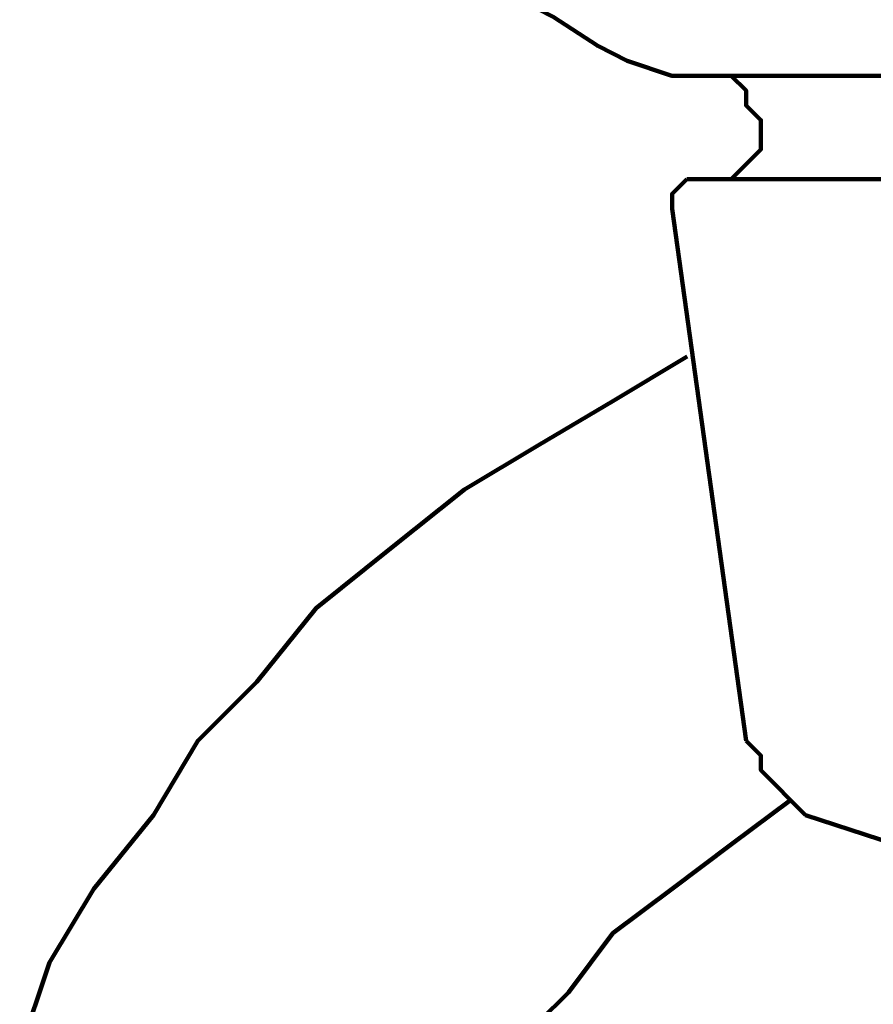
# Model space of a CAD drawing. Units: inches. Extents: x -16.8 to 27.2, y -29.5 to 21.6.
# Drawn here: x 4.1 to 4.8, y -27.8 to -27 of the extents above; entities that cross this region are included whole.
import ezdxf

# ---------------------------------------------------------------- set-up
doc = ezdxf.new("R2010")
doc.units = ezdxf.units.IN
doc.header["$MEASUREMENT"] = 0
doc.layers.add('Layer 1', color=7, linetype='Continuous')

# ---------------------------------------------------------------- blocks, each defined once
blk = doc.blocks.new('block 4')
at = {"layer": 'Layer 1', "color": 250, "lineweight": 120, "true_color": 0x231f20}
for points in [[(4.48116, -26.90164), (4.49333, -26.9381), (4.5055, -26.96214), (4.51767, -26.9986), (4.54209, -27.02303), (4.56619, -27.03525), (4.60279, -27.05919), (4.62689, -27.07132), (4.66343, -27.08352), (4.69994, -27.08352)], [(4.71215, -27.16836), (4.72442, -27.15614), (4.73654, -27.14393), (4.73654, -27.13181), (4.73654, -27.11998), (4.72442, -27.10787), (4.72442, -27.09555), (4.71215, -27.08352), (4.69994, -27.08352)], [(4.69994, -27.08352), (5.62419, -27.08352)], [(4.67584, -27.16836), (4.66368, -27.18049), (4.66368, -27.19279)], [(4.67584, -27.16836), (5.63631, -27.16836)], [(4.71215, -27.16836), (5.16206, -27.16836)], [(4.66368, -27.19279), (4.72442, -27.62869)], [(4.67609, -27.31369), (4.6152, -27.35025), (4.55427, -27.38631), (4.49352, -27.42287), (4.43288, -27.47115), (4.37194, -27.51991), (4.32323, -27.58032), (4.2747, -27.62869), (4.23834, -27.68959), (4.18958, -27.75008), (4.15308, -27.81048), (4.12874, -27.88319)], [(4.72456, -27.62869), (4.73654, -27.64091), (4.73654, -27.65294), (4.7487, -27.66524), (4.76092, -27.67737), (4.77308, -27.68959)], [(4.76092, -27.67737), (4.71244, -27.71353), (4.66387, -27.75008), (4.6152, -27.78654), (4.57865, -27.83502), (4.53012, -27.88319)], [(4.77308, -27.68959), (4.84619, -27.71353), (4.91905, -27.72575), (4.97979, -27.73786), (5.05284, -27.75008), (5.12571, -27.75008), (5.19866, -27.75008), (5.25955, -27.75008), (5.33236, -27.73786), (5.40531, -27.72575), (5.4663, -27.71353), (5.53906, -27.68959)]]:
    blk.add_lwpolyline(points, dxfattribs=at)
blk = doc.blocks.new('block 3')
at = {"layer": 'Layer 1'}
blk.add_blockref('block 4', (0, 0), dxfattribs=at)
blk = doc.blocks.new('block 2')
at = {"layer": 'Layer 1'}
blk.add_blockref('block 3', (0, 0), dxfattribs=at)

msp = doc.modelspace()

# ---------------------------------------------------------------- block references
at = {"layer": 'Layer 1'}
msp.add_blockref('block 2', (0, 0), dxfattribs=at)

doc.saveas('drawing.dxf')
